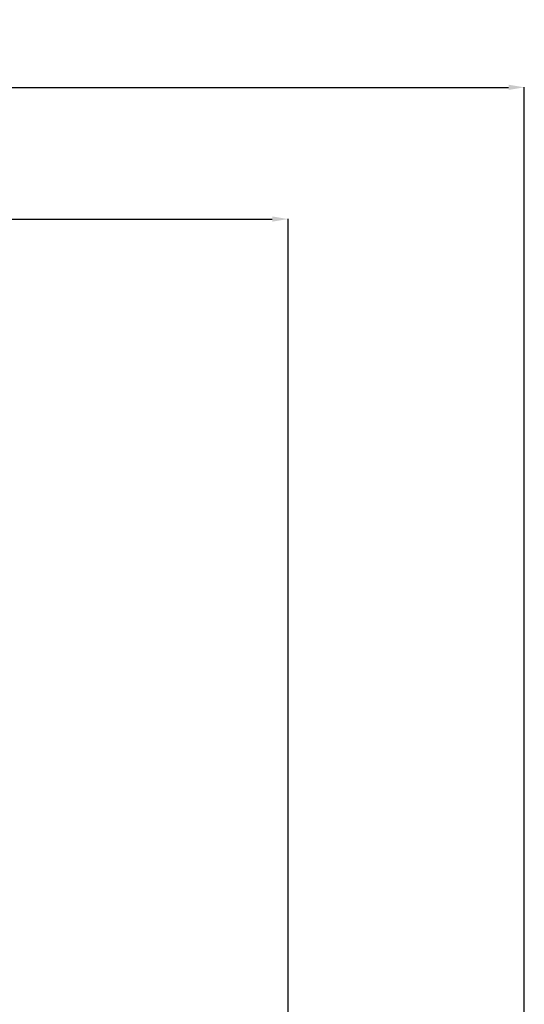
# Model space of a CAD drawing. Units: millimetres. Extents: x -11882 to 59552, y 53751 to 81087.
# Drawn here: x 12582 to 15788, y 74294 to 80552 of the extents above; entities that cross this region are included whole.
import ezdxf

# ---------------------------------------------------------------- set-up
doc = ezdxf.new("R2010")
doc.units = ezdxf.units.MM
doc.styles.get("Standard").update_dxf_attribs({"font": 'arial.ttf'})
doc.dimstyles.new('asd', dxfattribs={"dimtxt": 300, "dimasz": 100, "dimexe": 1.25, "dimexo": 0.625, "dimgap": 80, "dimtad": 1, "dimdec": 0, "dimlfac": 0.1, "dimrnd": 5, "dimtxsty": 'Standard', "dimcen": 0, "dimadec": 0, "dimazin": 0, "dimtfac": 1, "dimtdec": 0, "dimtmove": 2, "dimatfit": 3, "dimfxl": 1, "dimarcsym": 0})

# ---------------------------------------------------------------- blocks, each defined once
blk = doc.blocks.new('*D14')
at = {"color": 0, "lineweight": -2, "transparency": 16777216}
for p, q in [((-1432.4, 71117.4), (-1432.4, 80123.6)), ((-1332.4, 80122.3), (15687.6, 80122.3)), ((15787.6, 71117.4), (15787.6, 80123.6))]:
    blk.add_line(p, q, dxfattribs=at)
at = {"color": 0, "transparency": 16777216}
for points in [[(-1332.4, 80139), (-1332.4, 80105.6), (-1432.4, 80122.3)], [(15687.6, 80139), (15687.6, 80105.6), (15787.6, 80122.3)]]:
    blk.add_solid(points, dxfattribs=at)
at = {"layer": 'Defpoints', "color": 0, "transparency": 16777216}
for p in [(15787.6, 80122.3), (-1432.4, 71116.8), (15787.6, 71116.8)]:
    blk.add_point(p, dxfattribs=at)
at = {"color": 0, "transparency": 16777216, "insert": (7177.6, 80355.5), "char_height": 300, "attachment_point": 5}
blk.add_mtext('1720', dxfattribs=at)
blk = doc.blocks.new('*D15')
at = {"color": 0, "lineweight": -2, "transparency": 16777216}
for p, q in [((67.6, 71117.4), (67.6, 79286.3)), ((167.6, 79285), (14186.9, 79285)), ((14286.9, 71120.3), (14286.9, 79286.3))]:
    blk.add_line(p, q, dxfattribs=at)
at = {"color": 0, "transparency": 16777216}
for points in [[(167.6, 79301.7), (167.6, 79268.4), (67.6, 79285)], [(14186.9, 79301.7), (14186.9, 79268.4), (14286.9, 79285)]]:
    blk.add_solid(points, dxfattribs=at)
at = {"layer": 'Defpoints', "color": 0, "transparency": 16777216}
for p in [(14286.9, 79285), (67.6, 71116.8), (14286.9, 71119.7)]:
    blk.add_point(p, dxfattribs=at)
at = {"color": 0, "transparency": 16777216, "insert": (7177.3, 79518.2), "char_height": 300, "attachment_point": 5}
blk.add_mtext('1420', dxfattribs=at)

msp = doc.modelspace()

# ---------------------------------------------------------------- dimensions: what is measured, and where the dimension line sits
for base, p1, p2, picture, middle in [((15787.6, 80122.3), (-1432.4, 71116.8), (15787.6, 71116.8), '*D14', (7177.6, 80355.5)), ((14286.9, 79285), (67.6, 71116.8), (14286.9, 71119.7), '*D15', (7177.3, 79518.2))]:
    dim = msp.add_linear_dim(base=base, p1=p1, p2=p2, dimstyle='asd')
    dim.commit()
    dim.dimension.update_dxf_attribs({"geometry": picture, "text_midpoint": middle})

doc.saveas('drawing.dxf')
